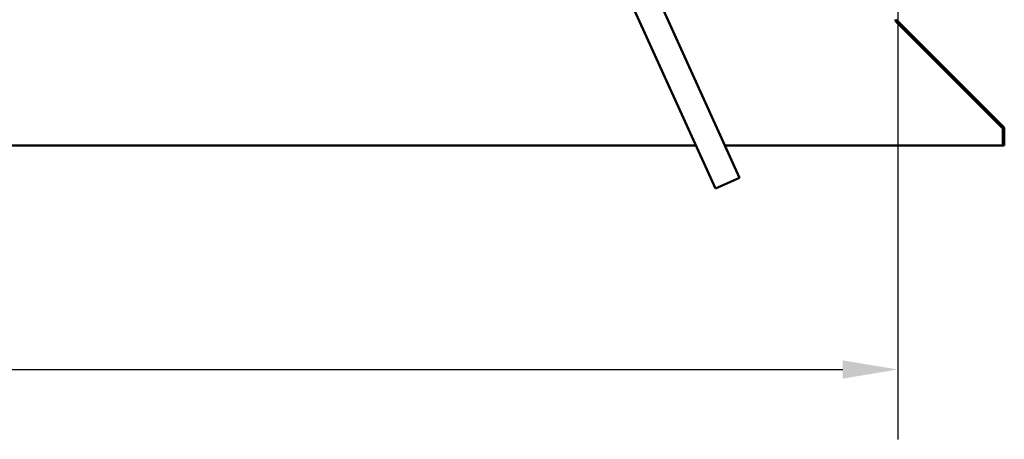
# Model space of a CAD drawing. Units: millimetres. Extents: x -6502 to 24410, y 3077 to 8837.
# Drawn here: x 18649 to 19767, y 6257 to 6733 of the extents above; entities that cross this region are included whole.
import ezdxf

# ---------------------------------------------------------------- set-up
doc = ezdxf.new("R2010")
doc.units = ezdxf.units.MM
doc.header["$LTSCALE"] = 25
for name, color, linetype, lineweight in [('Dimension (ISO)', 7, 'Continuous', 25), ('Hatch (ISO)', 7, 'Continuous', 18), ('Visible (ISO)', 7, 'Continuous', 50)]:
    doc.layers.add(name, color=color, linetype=linetype, lineweight=lineweight)
doc.styles.add('Note Text (ISO)', font='tahoma.ttf')
doc.dimstyles.new('Default (ISO)', dxfattribs={"dimscale": 25, "dimtxt": 3.5, "dimasz": 2.5, "dimexe": 3.175, "dimexo": 0, "dimgap": 0.762, "dimtad": 1, "dimrnd": 1e-08, "dimzin": 0, "dimtxsty": 'Note Text (ISO)', "dimcen": 0.09, "dimdle": 10, "dimclrd": 256, "dimclre": 256, "dimclrt": 256, "dimazin": 0, "dimtfac": 1.001486, "dimtmove": 0, "dimatfit": 3, "dimfxl": 1, "dimtolj": 1, "dimtzin": 0, "dimlwd": -1, "dimlwe": -1, "dimarcsym": 0})

# ---------------------------------------------------------------- blocks, each defined once
blk = doc.blocks.new('*D11')
at = {"layer": 'Defpoints', "color": 0, "transparency": 16777216}
for p in [(16746.1, 6885.9), (19646.1, 6885.9), (19646.1, 6335.9)]:
    blk.add_point(p, dxfattribs=at)
at = {"layer": 'Dimension (ISO)', "transparency": 16777216}
for p, q in [((16746.1, 6885.9), (16746.1, 6256.5)), ((19646.1, 6885.9), (19646.1, 6256.5)), ((16808.6, 6335.9), (19583.6, 6335.9))]:
    blk.add_line(p, q, dxfattribs=at)
for points in [[(16808.6, 6346.3), (16808.6, 6325.5), (16746.1, 6335.9)], [(19583.6, 6346.3), (19583.6, 6325.5), (19646.1, 6335.9)]]:
    blk.add_solid(points, dxfattribs=at)
at = {"layer": 'Dimension (ISO)', "transparency": 16777216, "insert": (18120.4, 6446.1), "char_height": 87.5, "attachment_point": 1, "style": 'Note Text (ISO)'}
blk.add_mtext('\\A1;2900', dxfattribs=at)

msp = doc.modelspace()

# ---------------------------------------------------------------- hatches: boundary and pattern name
at = {"layer": 'Hatch (ISO)'}
h = msp.add_hatch(dxfattribs=at)
h.set_pattern_fill('ANSI31', color=256, scale=635, angle=15, style=0)
h.set_pattern_definition([(59.99998, (0, 0), (-68.74075, 39.68753), [])])
edge = h.paths.add_edge_path()
edge.add_line((19645.1, 6932.4), (19643.6, 6932.4))
edge.add_line((19643.6, 6932.4), (19643.6, 6733.5))
edge.add_ellipse((19647.1, 6733.5), major_axis=(-3.5, 0), ratio=1, start_angle=0, end_angle=45)
edge.add_line((19644.7, 6731), (19765, 6610.7))
edge.add_ellipse((19763.5, 6609.3), major_axis=(1.41, 1.41), ratio=1, start_angle=315, end_angle=360, ccw=False)
edge.add_line((19765.5, 6609.3), (19765.5, 6590.3))
edge.add_line((19765.5, 6590.3), (19767, 6590.3))
edge.add_line((19767, 6590.3), (19767, 6609.3))
edge.add_ellipse((19763.5, 6609.3), major_axis=(3.5, 0), ratio=1, start_angle=0, end_angle=45)
edge.add_line((19766, 6611.7), (19645.7, 6732))
edge.add_ellipse((19647.1, 6733.5), major_axis=(-1.41, -1.41), ratio=1, start_angle=315, end_angle=360, ccw=False)
edge.add_line((19645.1, 6733.5), (19645.1, 6932.4))

# ---------------------------------------------------------------- linework, layer by layer
at = {"layer": 'Visible (ISO)'}
for p, q in [((19466.3, 6553.9), (19201.8, 7138.8)), ((19174.5, 7126.5), (19439, 6541.5)), ((19643.6, 6733.5), (19643.6, 6732.1)), ((19644.4, 6731.3), (19644.4, 6731)), ((19764.8, 6610.7), (19644.4, 6731)), ((19644.7, 6731), (19765, 6610.7)), ((19766, 6611.7), (19645.7, 6732)), ((19764.8, 6610.7), (19764.8, 6610.8)), ((19765.5, 6609.3), (19765.5, 6590.3)), ((19767, 6590.3), (19767, 6609.3)), ((16975.4, 6590.3), (19416.9, 6590.3)), ((19449.8, 6590.3), (19765.5, 6590.3)), ((19765.5, 6590.3), (19767, 6590.3)), ((19439, 6541.5), (19466.3, 6553.9))]:
    msp.add_line(p, q, dxfattribs=at)
for centre, radius, start, end in [((19647.1, 6733.5), 3.5, 180, 225), ((19647.1, 6733.5), 2, 180, 225), ((19763.5, 6609.3), 2, 0, 45), ((19763.5, 6609.3), 3.5, 0, 45)]:
    msp.add_arc(centre, radius, start, end, dxfattribs=at)
msp.add_open_spline([(19643.6, 6732.7), (19643.7, 6732.7), (19643.7, 6732.6), (19643.8, 6732.6)], degree=3, dxfattribs=at)
for points, knots in [([(19644.4, 6731), (19644.3, 6731.1), (19644.1, 6731.3), (19643.9, 6731.7), (19643.8, 6731.9), (19643.6, 6732.1)], [0, 0, 0, 0, 0.078103, 0.078103, 0.156206, 0.156206, 0.156206, 0.156206]), ([(19765.2, 6610.4), (19765.2, 6610.4), (19765.2, 6610.4), (19765.1, 6610.5), (19765, 6610.6), (19764.8, 6610.7)], [0.05194388, 0.05194388, 0.05194388, 0.05194388, 0.05398459, 0.05398459, 0.10796917, 0.10796917, 0.10796917, 0.10796917])]:
    msp.add_open_spline(points, degree=3, knots=knots, dxfattribs=at)

# ---------------------------------------------------------------- dimensions: what is measured, and where the dimension line sits
at = {"layer": 'Dimension (ISO)'}
dim = msp.add_linear_dim(base=(19646.1, 6335.9), p1=(16746.1, 6885.9), p2=(19646.1, 6885.9), dimstyle='Default (ISO)', override={"dimgap": 0.762, "dimdec": 0, "dimtol": 0, "dimlim": 0, "dimtp": 0, "dimtm": 0, "dimtdec": 2, "dimtofl": 0, "dimatfit": 1}, dxfattribs=at)
dim.commit()
dim.dimension.update_dxf_attribs({"geometry": '*D11', "text_midpoint": (18246.1, 6335.9), "dimtype": 160})

doc.saveas('drawing.dxf')
